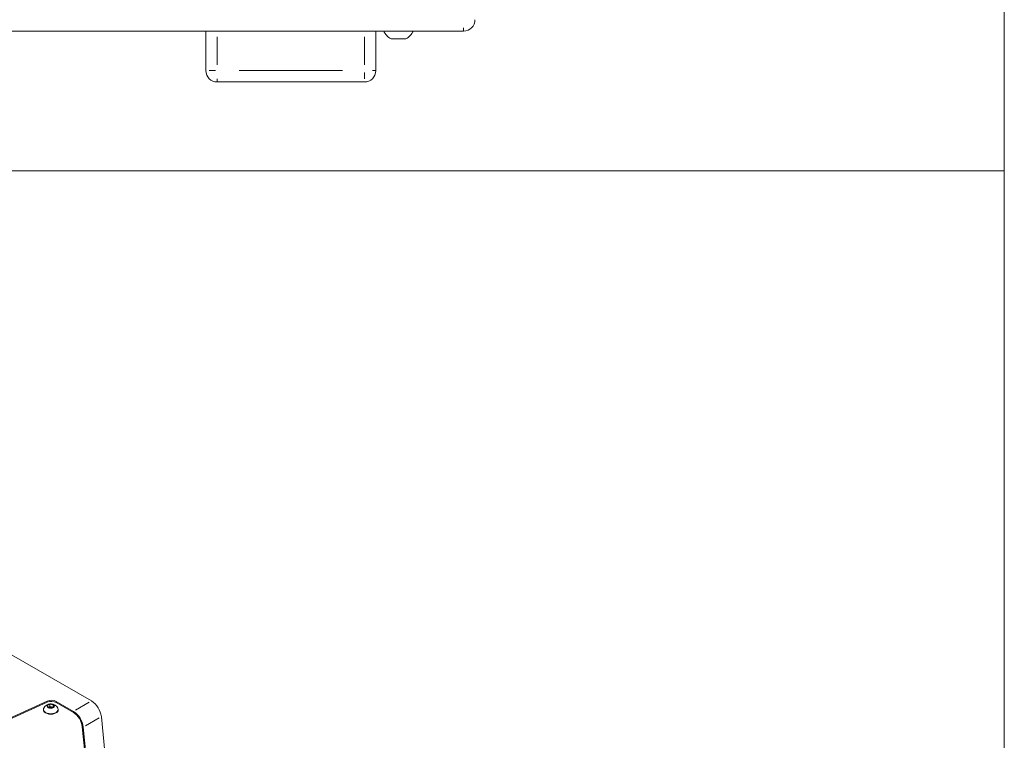
# Model space of a CAD drawing. Units: millimetres. Extents: x 11 to 403, y 11 to 287.
# Drawn here: x 368 to 403, y 104 to 130 of the extents above; entities that cross this region are included whole.
import ezdxf

# ---------------------------------------------------------------- set-up
doc = ezdxf.new("R2010")
doc.units = ezdxf.units.MM
doc.linetypes.add('PHANTOM', pattern=[12.7, 6.35, -1.27, 1.27, -1.27, 1.27, -1.27])
doc.layers.add('CAJETIN_Y_MARGENES', color=7, linetype='Continuous')

msp = doc.modelspace()

# ---------------------------------------------------------------- linework, layer by layer
at = {"color": 7, "linetype": 'Continuous', "lineweight": 15}
for p, q in [((383.48567, 129.17968), (264.28567, 129.17968)), ((374.38567, 127.77968), (374.38567, 129.17968)), ((380.38567, 129.17968), (380.38567, 127.77968)), ((381.0421, 128.89968), (380.92317, 128.89968)), ((381.44817, 128.89968), (381.0421, 128.89968)), ((379.98567, 127.37968), (374.78567, 127.37968)), ((370.34567, 105.52205), (341.31917, 122.27869)), ((368.78202, 105.47801), (368.78202, 105.51883)), ((368.80071, 105.35855), (368.88236, 105.40569)), ((368.8306, 105.29416), (368.80071, 105.35855)), ((368.88236, 105.40569), (368.9939, 105.38844)), ((368.88236, 105.32077), (368.88236, 105.40569)), ((368.9939, 105.38844), (369.02378, 105.32405)), ((368.9939, 105.30679), (368.9939, 105.38844)), ((369.70928, 105.15466), (369.10469, 105.50369)), ((369.70928, 105.11384), (369.10469, 105.46286)), ((368.64975, 105.22208), (368.64975, 105.20657)), ((368.94213, 105.27691), (368.8306, 105.29416)), ((368.83508, 105.29347), (368.84153, 105.2972)), ((368.84153, 105.2972), (368.83552, 105.2934)), ((368.84153, 105.2972), (368.88236, 105.32077)), ((368.88236, 105.32077), (368.93813, 105.31214)), ((368.93813, 105.31214), (368.98942, 105.30421)), ((369.02378, 105.32405), (368.94213, 105.27691)), ((369.17475, 105.20657), (369.17475, 105.22208))]:
    msp.add_line(p, q, dxfattribs=at)
at = {"color": 8, "linetype": 'PHANTOM', "lineweight": 0}
for p, q in [((374.78567, 128.96968), (374.78567, 127.98968)), ((379.98567, 127.98968), (379.98567, 128.96968)), ((383.48567, 129.18556), (383.48567, 129.29683)), ((374.72596, 127.77968), (374.50283, 127.77968)), ((375.56567, 127.77968), (379.20567, 127.77968)), ((379.98567, 127.71996), (379.98567, 127.49683)), ((380.37979, 127.77968), (380.26851, 127.77968)), ((374.78567, 127.38556), (374.78567, 127.49683)), ((369.10469, 105.46786), (369.10469, 105.49868)), ((369.78722, 105.19966), (370.26773, 105.47705)), ((370.13775, 104.6423), (370.61826, 104.9197))]:
    msp.add_line(p, q, dxfattribs=at)
at = {"color": 7, "linetype": 'Continuous', "lineweight": 15, "flags": 128}
for points in [[(368.78202, 105.51883), (367.16172, 104.77658)], [(368.78202, 105.47801), (367.16172, 104.73575)], [(369.00505, 105.28772), (369.03231, 105.31069), (369.04336, 105.3378), (369.03669, 105.36538), (369.01322, 105.3897), (368.97611, 105.40749), (368.93038, 105.41634), (368.8822, 105.41506), (368.83807, 105.40381), (368.80397, 105.38412), (368.78448, 105.35865), (368.78226, 105.33083), (368.79758, 105.30443), (368.8284, 105.28301), (368.87054, 105.26946), (368.91831, 105.26561), (368.96526, 105.27199), (369.00505, 105.28772)], [(368.66025, 105.26452), (368.65869, 105.2613), (368.64975, 105.22208), (368.65869, 105.18286), (368.68491, 105.14631), (368.72663, 105.11493), (368.781, 105.09085), (368.84431, 105.07571), (368.91225, 105.07055), (368.98019, 105.07571), (369.0435, 105.09085), (369.09786, 105.11493)], [(368.64975, 105.20657), (368.65869, 105.16735), (368.68491, 105.1308), (368.72663, 105.09942), (368.781, 105.07533), (368.84431, 105.0602), (368.91225, 105.05503), (368.98019, 105.0602), (369.0435, 105.07533), (369.09786, 105.09942)], [(369.09786, 105.11493), (369.13958, 105.14631), (369.1658, 105.18286), (369.17475, 105.22208), (369.1658, 105.2613), (369.16424, 105.26452)], [(370.6962, 81.17846), (370.82427, 82.28803), (370.93891, 83.40719), (371.04011, 84.53573), (371.12786, 85.67346), (371.20213, 86.82021), (371.26291, 87.97575), (371.3102, 89.13991), (371.34398, 90.31247), (371.36426, 91.49324), (371.37101, 92.68202), (371.36426, 93.8786), (371.34398, 95.08278), (371.3102, 96.29434), (371.26291, 97.51309), (371.20213, 98.73882), (371.12786, 99.97131), (371.04011, 101.21036), (370.93891, 102.45575), (370.82427, 103.70726), (370.6962, 104.96469)], [(370.02475, 104.61222), (370.15276, 103.35535), (370.26735, 102.10439), (370.36851, 100.85956), (370.45622, 99.62107), (370.53045, 98.38913), (370.59121, 97.16396), (370.63848, 95.94575), (370.67224, 94.73473), (370.69251, 93.53109), (370.69926, 92.33504), (370.69251, 91.1468), (370.67224, 89.96656), (370.63848, 88.79452), (370.59121, 87.63089), (370.53045, 86.47586), (370.45622, 85.32963), (370.36851, 84.1924), (370.26735, 83.06437), (370.15276, 81.94572), (370.02475, 80.83664)], [(370.05981, 80.81108), (370.18787, 81.92065), (370.30252, 83.0398), (370.40372, 84.16834), (370.49146, 85.30608), (370.56573, 86.45282), (370.62652, 87.60837), (370.67381, 88.77252), (370.70759, 89.94509), (370.72786, 91.12586), (370.73462, 92.31463), (370.72786, 93.51121), (370.70759, 94.71539), (370.67381, 95.92696), (370.62652, 97.14571), (370.56573, 98.37144), (370.49146, 99.60393), (370.40372, 100.84297), (370.30252, 102.08836), (370.18787, 103.33988), (370.05981, 104.59731)]]:
    msp.add_lwpolyline(points, dxfattribs=at)
at = {"color": 7, "linetype": 'Continuous', "lineweight": 15}
for centre, radius, start, end in [((383.48567, 129.57968), 0.4, 270, 0), ((381.18567, 129.39965), 0.56469, 202.92593, 242.299134), ((381.18567, 129.39965), 0.56469, 297.700866, 337.07407), ((374.78567, 127.77968), 0.4, 180, 270), ((379.98567, 127.77968), 0.4, 270, 0), ((368.91225, 105.13718), 0.28235, 26.810249, 153.189751), ((368.92666, 105.15578), 0.39081, 62.900988, 111.723262), ((368.92666, 105.11495), 0.39081, 62.900988, 111.723262), ((369.92247, 104.86698), 0.77988, 7.197393, 57.135647), ((368.91207, 105.16088), 0.15349, 80.227215, 117.359258), ((368.9196, 105.18129), 0.13216, 62.776646, 81.943236), ((369.04362, 105.2195), 0.13177, 294.309999, 354.368885), ((369.28607, 104.4996), 0.77988, 7.197393, 57.135647), ((369.32839, 104.52428), 0.70189, 7.197326, 57.135644)]:
    msp.add_arc(centre, radius, start, end, dxfattribs=at)
at = {"layer": 'CAJETIN_Y_MARGENES', "lineweight": 15}
msp.add_line((402.57425, 10.87645), (402.57425, 287.13173), dxfattribs=at)
at = {"layer": 'CAJETIN_Y_MARGENES', "color": 7, "lineweight": 15}
msp.add_line((271.62578, 124.24165), (402.57425, 124.24165), dxfattribs=at)

doc.saveas('drawing.dxf')
